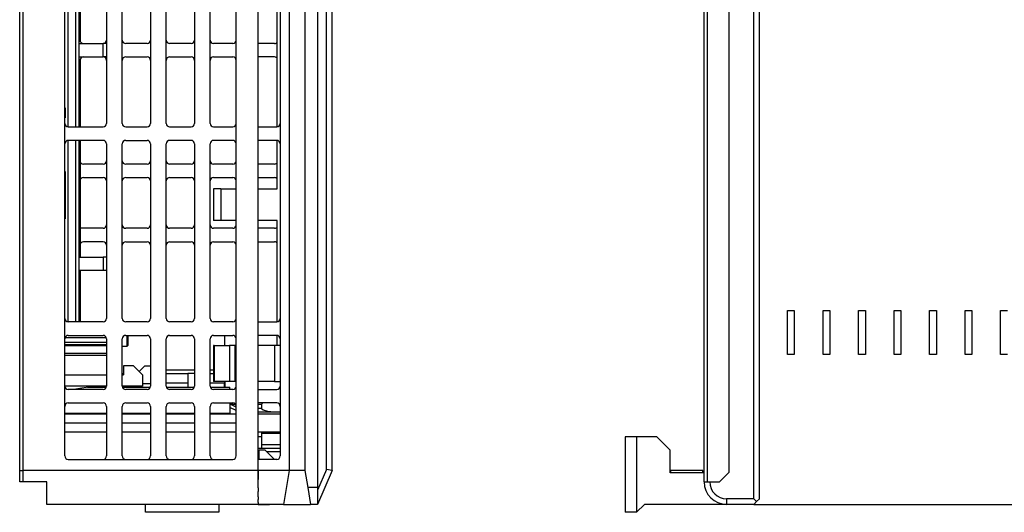
# Model space of a CAD drawing. Units: millimetres. Extents: x -110 to 310, y 696 to 993.
# Drawn here: x 98 to 186, y 861 to 905 of the extents above; entities that cross this region are included whole.
import ezdxf

# ---------------------------------------------------------------- set-up
doc = ezdxf.new("R2010")
doc.units = ezdxf.units.MM

# ---------------------------------------------------------------- blocks, each defined once
blk = doc.blocks.new('Io-24_housing-L-WS__13', base_point=(157.375, 861.989))
at = {"color": 2, "linetype": 'Continuous'}
for p, q in [((163.425, 862.489), (163.425, 941.989)), ((159.325, 863.989), (159.325, 940.189)), ((163.425, 862.489), (161.025, 862.489)), ((161.025, 862.489), (161.025, 861.989))]:
    blk.add_line(p, q, dxfattribs=at)
at = {"color": 7, "linetype": 'Continuous'}
for p, q in [((163.925, 862.489), (163.925, 941.989)), ((159.025, 863.989), (159.025, 939.989)), ((161.225, 939.227), (161.225, 864.828)), ((166.425, 879.189), (167.025, 879.189)), ((166.425, 875.289), (166.425, 879.189)), ((167.025, 879.189), (167.025, 875.289)), ((169.575, 875.289), (169.575, 879.189)), ((169.575, 879.189), (170.175, 879.189)), ((170.175, 879.189), (170.175, 875.289)), ((172.725, 879.189), (173.325, 879.189)), ((172.725, 875.289), (172.725, 879.189)), ((173.325, 879.189), (173.325, 875.289)), ((175.875, 879.189), (176.475, 879.189)), ((175.875, 875.289), (175.875, 879.189)), ((176.475, 879.189), (176.475, 875.289)), ((179.025, 879.189), (179.625, 879.189)), ((179.025, 875.289), (179.025, 879.189)), ((179.625, 879.189), (179.625, 875.289)), ((182.175, 875.289), (182.175, 879.189)), ((182.175, 879.189), (182.775, 879.189)), ((182.775, 879.189), (182.775, 875.289)), ((185.325, 879.189), (185.925, 879.189)), ((185.325, 875.289), (185.325, 879.189)), ((167.025, 875.289), (166.425, 875.289)), ((170.175, 875.289), (169.575, 875.289)), ((173.325, 875.289), (172.725, 875.289)), ((176.475, 875.289), (175.875, 875.289)), ((179.625, 875.289), (179.025, 875.289)), ((182.775, 875.289), (182.175, 875.289)), ((185.925, 875.289), (185.325, 875.289)), ((161.225, 864.828), (160.387, 863.989)), ((159.025, 863.989), (159.325, 863.989)), ((159.325, 863.989), (160.387, 863.989)), ((163.425, 861.989), (161.025, 861.989)), ((163.675, 862.239), (163.425, 862.489)), ((163.425, 861.989), (163.675, 862.239)), ((163.425, 861.989), (192.075, 861.989)), ((163.675, 862.239), (163.925, 862.489))]:
    blk.add_line(p, q, dxfattribs=at)
blk.add_arc((161.025, 863.989), 2, 180, 270, dxfattribs=at)
at = {"color": 2, "linetype": 'Continuous'}
blk.add_arc((161.025, 863.989), 1.5, 180, 270, dxfattribs=at)
blk = doc.blocks.new('Plastic_pull_rod__16', base_point=(152.025, 861.289))
at = {"color": 7, "linetype": 'Continuous'}
for p, q in [((153.025, 867.989), (152.025, 867.989)), ((152.025, 867.989), (152.025, 861.289)), ((154.825, 867.989), (153.025, 867.989)), ((156.025, 866.789), (154.825, 867.989)), ((199.292, 866.539), (199.292, 867.989)), ((156.025, 864.789), (156.025, 866.789)), ((196.838, 866.952), (196.325, 867.034)), ((198.691, 866.636), (196.325, 866.884)), ((196.838, 866.952), (197.68, 866.742)), ((199.292, 866.539), (198.814, 866.539)), ((198.825, 866.487), (198.825, 866.039)), ((229.425, 866.497), (229.425, 866.039)), ((231.825, 866.884), (229.559, 866.646)), ((196.08, 862.372), (198.718, 865.73)), ((229.532, 865.73), (232.089, 862.476)), ((231.386, 865.733), (231.825, 865.779)), ((156.084, 864.989), (156.025, 864.989)), ((159.025, 864.789), (156.025, 864.789)), ((156.084, 864.789), (156.084, 864.989)), ((158.925, 864.989), (156.084, 864.989)), ((158.925, 864.789), (158.925, 864.989)), ((231.929, 864.297), (231.181, 865.249)), ((153.025, 861.289), (153.725, 861.989)), ((161.025, 861.989), (153.725, 861.989)), ((163.425, 861.989), (161.025, 861.989)), ((196.026, 862.311), (196.08, 862.372)), ((153.025, 861.289), (152.025, 861.289))]:
    blk.add_line(p, q, dxfattribs=at)
at = {"color": 2, "linetype": 'Continuous'}
blk.add_line((153.025, 867.989), (153.025, 861.289), dxfattribs=at)
at = {"color": 7, "linetype": 'Continuous'}
for centre, radius, start, end in [((198.675, 866.487), 0.15, 0, 84), ((229.575, 866.497), 0.15, 96, 180), ((198.325, 866.039), 0.5, 321.84277, 0), ((229.925, 866.039), 0.5, 180, 218.15723), ((231.417, 865.434), 0.3, 96, 218.15723)]:
    blk.add_arc(centre, radius, start, end, dxfattribs=at)
blk = doc.blocks.new('SLIM-IO-24-HOUSING-WS__17', base_point=(152.025, 861.289))
for name, p in [('Io-24_housing-L-WS__13', (157.375, 861.989)), ('Plastic_pull_rod__16', (152.025, 861.289))]:
    blk.add_blockref(name, p)
blk = doc.blocks.new('SLIM-IO-24-36_position__18', base_point=(152.025, 861.289))
blk.add_blockref('SLIM-IO-24-HOUSING-WS__17', (152.025, 861.289))
blk = doc.blocks.new('Back1', base_point=(206.35, 905))
blk.add_blockref('SLIM-IO-24-36_position__18', (152.02501, 861.28947))
blk = doc.blocks.new('Io-24_housing-R-WS__77', base_point=(108.925, 861.989))
at = {"color": 7, "linetype": 'Continuous'}
for p, q in [((123.625, 917.49), (123.625, 864.989)), ((122.225, 916.139), (122.225, 864.989)), ((124.725, 916.17), (124.725, 863.489)), ((121.425, 915.112), (121.425, 866.289)), ((125.525, 865.093), (125.525, 911.605)), ((126.025, 864.989), (126.025, 911.194)), ((121.175, 895.499), (121.175, 906.789)), ((120.925, 902.889), (119.475, 902.889)), ((120.925, 901.689), (119.475, 901.689)), ((119.475, 895.489), (121.125, 895.489)), ((121.125, 894.289), (119.475, 894.289)), ((121.175, 889.989), (121.175, 894.28)), ((120.925, 892.189), (119.475, 892.189)), ((119.475, 890.989), (120.925, 890.989)), ((116.175, 889.989), (115.525, 889.989)), ((115.525, 889.989), (115.525, 887.189)), ((116.175, 889.989), (116.175, 887.189)), ((116.175, 889.989), (117.525, 889.989)), ((119.475, 889.989), (121.175, 889.989)), ((116.175, 887.189), (115.525, 887.189)), ((117.525, 887.189), (116.175, 887.189)), ((121.175, 887.189), (119.475, 887.189)), ((120.925, 886.489), (119.475, 886.489)), ((121.175, 878.199), (121.175, 887.189)), ((119.475, 885.289), (120.925, 885.289)), ((119.475, 878.189), (121.125, 878.189)), ((121.125, 876.989), (119.475, 876.989)), ((121.175, 876.089), (121.175, 876.98)), ((115.584, 876.089), (115.525, 876.089)), ((115.525, 876.089), (115.525, 872.889)), ((115.584, 876.089), (116.925, 876.089)), ((117.425, 876.089), (116.925, 876.089)), ((116.925, 876.089), (116.925, 872.889)), ((117.425, 872.889), (117.425, 876.089)), ((117.525, 876.089), (117.425, 876.089)), ((120.925, 876.089), (119.475, 876.089)), ((121.425, 876.089), (120.925, 876.089)), ((120.925, 876.089), (120.925, 872.889)), ((109.425, 874.289), (108.925, 873.789)), ((109.425, 874.289), (109.925, 874.289)), ((115.584, 872.889), (115.525, 872.889)), ((116.925, 872.889), (115.584, 872.889)), ((116.525, 872.839), (116.475, 872.839)), ((116.525, 872.839), (116.525, 872.389)), ((117.425, 872.889), (116.925, 872.889)), ((117.525, 872.889), (117.425, 872.889)), ((120.925, 872.889), (119.475, 872.889)), ((120.925, 872.889), (121.425, 872.889)), ((119.475, 872.189), (121.125, 872.189)), ((116.997, 870.889), (116.975, 870.895)), ((121.125, 870.989), (119.475, 870.989)), ((119.896, 870.989), (119.775, 870.889)), ((119.775, 870.889), (119.775, 870.489)), ((117.525, 870.314), (116.975, 870.589)), ((121.425, 870.189), (119.475, 870.189)), ((119.775, 870.489), (119.914, 870.375)), ((119.914, 870.375), (120.309, 870.277)), ((120.309, 870.277), (120.902, 870.212)), ((120.902, 870.212), (121.425, 870.195)), ((119.775, 868.389), (119.775, 868.289)), ((119.775, 868.289), (119.775, 867.289)), ((119.775, 867.989), (119.475, 867.989)), ((119.775, 867.289), (119.775, 866.989)), ((119.475, 866.989), (121.425, 866.989)), ((119.475, 864.989), (119.475, 865.989)), ((121.125, 865.989), (119.475, 865.989)), ((119.475, 864.989), (119.475, 864.459)), ((122.225, 864.989), (121.725, 861.989)), ((123.625, 864.989), (122.225, 864.989)), ((123.625, 864.989), (123.875, 863.489)), ((125.525, 865.093), (124.725, 863.247)), ((126.025, 864.989), (124.725, 861.989)), ((126.025, 864.989), (125.525, 865.093)), ((119.475, 864.459), (119.475, 864.438)), ((119.475, 864.438), (119.475, 864.203)), ((119.475, 863.452), (119.475, 863.41)), ((119.475, 863.41), (119.475, 863.147)), ((123.875, 863.489), (124.125, 861.989)), ((124.725, 863.489), (124.725, 861.989)), ((119.475, 862.651), (119.475, 862.595)), ((119.475, 862.595), (119.475, 862.43)), ((119.475, 862.151), (119.475, 862.104)), ((119.475, 862.104), (119.475, 861.989)), ((121.725, 861.989), (119.475, 861.989)), ((121.725, 861.989), (124.125, 861.989)), ((124.725, 861.989), (124.125, 861.989))]:
    blk.add_line(p, q, dxfattribs=at)
at = {"color": 2, "linetype": 'Continuous'}
for p, q in [((115.584, 876.089), (115.584, 872.889)), ((117.525, 870.625), (116.997, 870.889)), ((116.997, 870.889), (117.445, 870.889)), ((119.475, 870.889), (119.775, 870.889)), ((119.775, 870.489), (119.475, 870.489)), ((121.425, 868.289), (119.775, 868.289)), ((121.425, 867.289), (119.775, 867.289)), ((119.475, 866.689), (119.575, 866.689)), ((120.225, 866.689), (121.425, 866.689)), ((122.225, 864.989), (119.475, 864.989)), ((124.725, 863.489), (123.875, 863.489))]:
    blk.add_line(p, q, dxfattribs=at)
at = {"color": 7, "linetype": 'Continuous'}
for centre, start, end in [((120.925, 903.189), 270, 326.44269), ((120.925, 901.389), 33.55731, 90), ((121.125, 895.789), 270, 0), ((121.125, 893.989), 0, 90), ((120.925, 892.489), 270, 326.44269), ((120.925, 890.689), 33.55731, 90), ((120.925, 886.789), 270, 326.44269), ((120.925, 884.989), 33.55731, 90), ((121.125, 878.489), 270, 0), ((121.125, 876.689), 0, 90), ((121.125, 872.489), 270, 0), ((121.125, 870.689), 0, 90), ((121.125, 866.289), 270, 0)]:
    blk.add_arc(centre, 0.3, start, end, dxfattribs=at)
blk = doc.blocks.new('Io-24_housing-L-WS__79', base_point=(98.325, 861.989))
at = {"color": 7, "linetype": 'Continuous'}
for p, q in [((98.325, 864.989), (98.325, 920.189)), ((119.475, 865.989), (119.475, 915.413)), ((102.325, 866.289), (102.325, 914.901)), ((117.525, 866.289), (117.525, 914.901)), ((103.575, 911.589), (103.575, 895.489)), ((103.675, 911.589), (103.675, 903.189)), ((106.025, 911.289), (106.025, 895.789)), ((107.425, 895.789), (107.425, 911.289)), ((109.925, 911.289), (109.925, 895.789)), ((111.325, 895.789), (111.325, 911.289)), ((113.825, 911.289), (113.825, 895.789)), ((115.225, 895.789), (115.225, 911.289)), ((103.575, 902.889), (105.725, 902.889)), ((105.916, 902.889), (105.725, 902.889)), ((106.025, 902.889), (105.916, 902.889)), ((109.625, 902.889), (107.725, 902.889)), ((113.525, 902.889), (111.625, 902.889)), ((117.225, 902.889), (115.525, 902.889)), ((103.575, 901.689), (105.725, 901.689)), ((103.675, 901.389), (103.675, 895.489)), ((105.916, 901.689), (105.725, 901.689)), ((106.025, 901.689), (105.916, 901.689)), ((107.725, 901.689), (109.625, 901.689)), ((111.625, 901.689), (113.525, 901.689)), ((115.525, 901.689), (117.225, 901.689)), ((102.355, 897.176), (102.325, 897.176)), ((102.355, 897.176), (102.355, 896.294)), ((102.355, 896.294), (102.325, 896.294)), ((102.625, 895.489), (105.725, 895.489)), ((107.725, 895.489), (109.625, 895.489)), ((111.625, 895.489), (113.525, 895.489)), ((115.525, 895.489), (117.225, 895.489)), ((105.725, 894.289), (102.625, 894.289)), ((103.575, 894.289), (103.575, 878.189)), ((103.675, 894.289), (103.675, 883.939)), ((107.725, 894.289), (109.625, 894.289)), ((113.525, 894.289), (111.625, 894.289)), ((117.225, 894.289), (115.525, 894.289)), ((106.025, 893.989), (106.025, 878.489)), ((107.425, 878.489), (107.425, 893.989)), ((109.925, 893.989), (109.925, 878.489)), ((111.325, 878.489), (111.325, 893.989)), ((113.825, 893.989), (113.825, 878.489)), ((115.225, 878.489), (115.225, 893.989)), ((105.725, 892.189), (103.975, 892.189)), ((109.625, 892.189), (107.725, 892.189)), ((113.525, 892.189), (111.625, 892.189)), ((117.225, 892.189), (115.525, 892.189)), ((102.325, 891.521), (102.355, 891.521)), ((102.355, 891.521), (102.355, 891.241)), ((102.355, 891.241), (102.355, 890.131)), ((103.975, 890.989), (105.725, 890.989)), ((107.725, 890.989), (109.625, 890.989)), ((111.625, 890.989), (113.525, 890.989)), ((115.525, 890.989), (117.225, 890.989)), ((102.355, 890.131), (102.325, 890.131)), ((102.355, 890.131), (102.355, 889.41)), ((102.355, 889.41), (102.325, 889.41)), ((102.355, 889.41), (102.355, 887.601)), ((102.325, 887.321), (102.355, 887.321)), ((102.355, 887.601), (102.355, 887.321)), ((105.725, 886.489), (103.675, 886.489)), ((109.625, 886.489), (107.725, 886.489)), ((113.525, 886.489), (111.625, 886.489)), ((117.225, 886.489), (115.525, 886.489)), ((105.725, 885.289), (103.975, 885.289)), ((107.725, 885.289), (109.625, 885.289)), ((111.625, 885.289), (113.525, 885.289)), ((115.525, 885.289), (117.225, 885.289)), ((103.575, 883.939), (105.725, 883.939)), ((105.916, 883.939), (105.725, 883.939)), ((106.025, 883.939), (105.916, 883.939)), ((105.725, 882.739), (103.575, 882.739)), ((103.675, 882.739), (103.675, 878.189)), ((105.916, 882.739), (105.725, 882.739)), ((106.025, 882.739), (105.916, 882.739)), ((105.725, 878.189), (102.625, 878.189)), ((109.625, 878.189), (107.725, 878.189)), ((113.525, 878.189), (111.625, 878.189)), ((117.225, 878.189), (115.525, 878.189)), ((102.625, 876.989), (105.725, 876.989)), ((107.725, 876.989), (109.625, 876.989)), ((107.825, 876.989), (107.825, 876.819)), ((107.825, 876.819), (107.825, 876.589)), ((107.925, 876.989), (107.925, 876.943)), ((107.925, 876.943), (107.925, 876.089)), ((111.625, 876.989), (113.525, 876.989)), ((115.525, 876.989), (117.225, 876.989)), ((102.325, 876.189), (106.025, 876.189)), ((102.325, 876.077), (106.025, 876.077)), ((106.025, 876.689), (106.025, 872.489)), ((107.425, 872.489), (107.425, 876.689)), ((107.825, 875.989), (107.425, 875.989)), ((107.825, 876.589), (107.825, 875.989)), ((107.825, 875.989), (107.925, 876.089)), ((109.925, 876.689), (109.925, 872.489)), ((111.325, 872.489), (111.325, 876.689)), ((113.825, 876.689), (113.825, 872.489)), ((115.225, 872.489), (115.225, 876.689)), ((106.025, 875.189), (102.325, 875.189)), ((107.525, 874.289), (107.525, 873.489)), ((108.425, 874.289), (107.525, 874.289)), ((109.225, 873.489), (108.425, 874.289)), ((102.325, 873.489), (106.025, 873.489)), ((107.525, 873.589), (107.425, 873.589)), ((107.425, 873.489), (107.525, 873.489)), ((109.225, 873.489), (109.225, 872.489)), ((106.025, 872.489), (102.325, 872.489)), ((104.925, 872.489), (103.125, 872.189)), ((104.325, 872.389), (106.005, 872.389)), ((109.225, 872.489), (107.425, 872.489)), ((107.445, 872.389), (109.905, 872.389)), ((109.925, 872.689), (109.225, 872.689)), ((111.345, 872.389), (113.805, 872.389)), ((115.245, 872.389), (116.975, 872.389)), ((116.975, 872.291), (116.975, 872.389)), ((105.725, 872.189), (102.625, 872.189)), ((109.625, 872.189), (107.725, 872.189)), ((113.525, 872.189), (111.625, 872.189)), ((117.225, 872.189), (115.525, 872.189)), ((116.975, 872.189), (116.975, 872.291)), ((102.625, 870.989), (105.725, 870.989)), ((106.025, 870.689), (106.025, 866.289)), ((107.425, 866.289), (107.425, 870.689)), ((107.725, 870.989), (109.625, 870.989)), ((109.925, 870.689), (109.925, 866.289)), ((111.325, 866.289), (111.325, 870.689)), ((111.625, 870.989), (113.525, 870.989)), ((113.825, 870.689), (113.825, 866.289)), ((115.225, 866.289), (115.225, 870.689)), ((115.525, 870.989), (117.225, 870.989)), ((116.975, 870.989), (116.975, 870.089)), ((106.025, 869.989), (102.325, 869.989)), ((109.925, 869.989), (107.425, 869.989)), ((113.825, 869.989), (111.325, 869.989)), ((117.525, 869.989), (115.225, 869.989)), ((116.975, 870.089), (116.975, 869.989)), ((121.425, 869.989), (119.475, 869.989)), ((106.025, 868.389), (102.325, 868.389)), ((109.925, 868.389), (107.425, 868.389)), ((113.825, 868.389), (111.325, 868.389)), ((117.525, 868.389), (115.225, 868.389)), ((121.425, 868.389), (119.475, 868.389)), ((119.575, 866.839), (120.075, 866.839)), ((119.575, 865.989), (119.575, 866.839)), ((120.075, 866.839), (120.925, 865.989)), ((102.625, 865.989), (117.225, 865.989)), ((119.475, 864.989), (119.475, 865.989)), ((98.325, 863.989), (98.325, 864.989)), ((119.475, 864.469), (119.475, 864.989)), ((98.625, 863.989), (98.325, 863.989)), ((100.725, 863.989), (98.625, 863.989)), ((100.725, 861.989), (100.725, 863.989)), ((119.475, 864.459), (119.475, 864.469)), ((119.475, 864.203), (119.475, 864.459)), ((119.475, 863.489), (119.475, 864.203)), ((119.475, 863.452), (119.475, 863.489)), ((119.475, 862.691), (119.475, 863.147)), ((119.475, 861.989), (100.725, 861.989)), ((119.475, 862.651), (119.475, 862.691)), ((119.475, 862.17), (119.475, 862.43)), ((119.475, 862.151), (119.475, 862.17)), ((119.475, 861.989), (120.475, 861.989))]:
    blk.add_line(p, q, dxfattribs=at)
at = {"color": 2, "linetype": 'Continuous'}
for p, q in [((98.625, 864.989), (98.625, 920.189)), ((102.625, 895.489), (102.625, 911.589)), ((103.275, 911.589), (103.275, 895.489)), ((105.725, 901.689), (105.725, 902.889)), ((102.625, 878.189), (102.625, 894.289)), ((103.275, 894.289), (103.275, 878.189)), ((102.325, 891.241), (102.355, 891.241)), ((102.325, 887.601), (102.355, 887.601)), ((105.725, 883.939), (105.725, 882.739)), ((102.345, 876.789), (106.005, 876.789)), ((102.325, 876.389), (106.025, 876.389)), ((106.025, 875.389), (102.325, 875.389)), ((102.325, 870.089), (106.025, 870.089)), ((107.425, 870.089), (109.925, 870.089)), ((111.325, 870.089), (113.825, 870.089)), ((115.225, 870.089), (116.975, 870.089)), ((106.025, 869.189), (102.325, 869.189)), ((109.925, 869.189), (107.425, 869.189)), ((113.825, 869.189), (111.325, 869.189)), ((117.525, 869.189), (115.225, 869.189)), ((98.325, 864.989), (98.625, 864.989)), ((98.625, 863.989), (98.625, 864.989)), ((119.475, 864.989), (98.625, 864.989))]:
    blk.add_line(p, q, dxfattribs=at)
at = {"color": 7, "linetype": 'Continuous'}
for centre, start, end in [((103.975, 903.189), 180, 270), ((105.725, 903.189), 270, 0), ((107.725, 903.189), 180, 270), ((109.625, 903.189), 270, 0), ((111.625, 903.189), 180, 270), ((113.525, 903.189), 270, 0), ((115.525, 903.189), 180, 270), ((117.225, 903.189), 270, 0), ((103.975, 901.389), 90, 180), ((105.725, 901.389), 0, 90), ((107.725, 901.389), 90, 180), ((109.625, 901.389), 0, 90), ((111.625, 901.389), 90, 180), ((113.525, 901.389), 0, 90), ((115.525, 901.389), 90, 180), ((117.225, 901.389), 0, 90), ((102.625, 895.789), 179.99999, 269.99999), ((105.725, 895.789), 270, 0), ((107.725, 895.789), 180, 270), ((109.625, 895.789), 270, 0), ((111.625, 895.789), 180, 270), ((113.525, 895.789), 270, 0), ((115.525, 895.789), 180, 270), ((117.225, 895.789), 270, 0), ((102.625, 893.989), 90, 180), ((105.725, 893.989), 0, 90), ((107.725, 893.989), 90, 180), ((109.625, 893.989), 0, 90), ((111.625, 893.989), 90, 180), ((113.525, 893.989), 0, 90), ((115.525, 893.989), 90, 180), ((117.225, 893.989), 0, 90), ((103.975, 892.489), 180, 270), ((105.725, 892.489), 270, 0), ((107.725, 892.489), 180, 270), ((109.625, 892.489), 270, 0), ((111.625, 892.489), 180, 270), ((113.525, 892.489), 270, 0), ((115.525, 892.489), 180, 270), ((117.225, 892.489), 270, 0), ((103.975, 890.689), 90, 180), ((105.725, 890.689), 0, 90), ((107.725, 890.689), 90, 180), ((109.625, 890.689), 0, 90), ((111.625, 890.689), 90, 180), ((113.525, 890.689), 0, 90), ((115.525, 890.689), 90, 180), ((117.225, 890.689), 0, 90), ((105.725, 886.789), 270, 0), ((107.725, 886.789), 180, 270), ((109.625, 886.789), 270, 0), ((111.625, 886.789), 180, 270), ((113.525, 886.789), 270, 0), ((115.525, 886.789), 180, 270), ((117.225, 886.789), 270, 0), ((103.975, 884.989), 90, 180), ((105.725, 884.989), 0, 90), ((107.725, 884.989), 90, 180), ((109.625, 884.989), 0, 90), ((111.625, 884.989), 90, 180), ((113.525, 884.989), 0, 90), ((115.525, 884.989), 90, 180), ((117.225, 884.989), 0, 90), ((102.625, 878.489), 180.00001, 270.00001), ((105.725, 878.489), 270, 0), ((107.725, 878.489), 180, 270), ((109.625, 878.489), 270, 0), ((111.625, 878.489), 180, 270), ((113.525, 878.489), 270, 0), ((115.525, 878.489), 180, 270), ((117.225, 878.489), 270, 0), ((102.625, 876.689), 90, 180), ((105.725, 876.689), 0, 90), ((107.725, 876.689), 90, 180), ((109.625, 876.689), 0, 90), ((111.625, 876.689), 90, 180), ((113.525, 876.689), 0, 90), ((115.525, 876.689), 90, 180), ((117.225, 876.689), 0, 90), ((102.625, 872.489), 180, 270), ((105.725, 872.489), 270, 0), ((107.725, 872.489), 180, 270), ((109.625, 872.489), 270, 0), ((111.625, 872.489), 180, 270), ((113.525, 872.489), 270, 0), ((115.525, 872.489), 180, 270), ((117.225, 872.489), 270, 0), ((102.625, 870.689), 90, 180), ((105.725, 870.689), 0, 90), ((107.725, 870.689), 90, 180), ((109.625, 870.689), 0, 90), ((111.625, 870.689), 90, 180), ((113.525, 870.689), 0, 90), ((115.525, 870.689), 90, 180), ((117.225, 870.689), 0, 90), ((102.625, 866.289), 180, 270), ((105.725, 866.289), 270, 0), ((107.725, 866.289), 180, 270), ((109.625, 866.289), 270, 0), ((111.625, 866.289), 180, 270), ((113.525, 866.289), 270, 0), ((115.525, 866.289), 180, 270), ((117.225, 866.289), 270, 0)]:
    blk.add_arc(centre, 0.3, start, end, dxfattribs=at)
blk = doc.blocks.new('Plastic_pull_rod__80', base_point=(109.475, 861.289))
at = {"color": 7, "linetype": 'Continuous'}
for p, q in [((116.475, 876.989), (116.475, 876.632)), ((116.475, 876.632), (116.475, 876.089)), ((113.225, 873.624), (113.225, 872.389)), ((113.225, 873.624), (113.825, 873.624)), ((116.475, 872.889), (116.475, 872.757)), ((116.475, 872.389), (116.475, 872.757)), ((109.475, 861.289), (109.475, 861.989)), ((115.975, 861.989), (115.975, 861.289)), ((115.975, 861.289), (109.475, 861.289))]:
    blk.add_line(p, q, dxfattribs=at)
at = {"color": 2, "linetype": 'Continuous'}
for p, q in [((111.325, 873.926), (113.825, 873.926)), ((111.325, 873.6), (113.225, 873.6)), ((115.225, 873.926), (115.525, 873.926)), ((115.225, 873.6), (115.525, 873.6)), ((113.225, 872.757), (111.325, 872.757)), ((116.475, 872.757), (115.225, 872.757))]:
    blk.add_line(p, q, dxfattribs=at)
blk = doc.blocks.new('SLIM-IO-24-HOUSING-WS__81', base_point=(98.325, 861.289))
for name, p in [('Io-24_housing-L-WS__79', (98.325, 861.989)), ('Io-24_housing-R-WS__77', (108.925, 861.989)), ('Plastic_pull_rod__80', (109.475, 861.289))]:
    blk.add_blockref(name, p)
blk = doc.blocks.new('SLIM-IO-24-36_position__82', base_point=(98.325, 861.289))
blk.add_blockref('SLIM-IO-24-HOUSING-WS__81', (98.325, 861.289))
blk = doc.blocks.new('Left1', base_point=(112.175, 905))
blk.add_blockref('SLIM-IO-24-36_position__82', (98.325, 861.289))

msp = doc.modelspace()

# ---------------------------------------------------------------- block references
for name, p in [('Back1', (206.35, 905)), ('Left1', (112.175, 905))]:
    msp.add_blockref(name, p)

doc.saveas('drawing.dxf')
